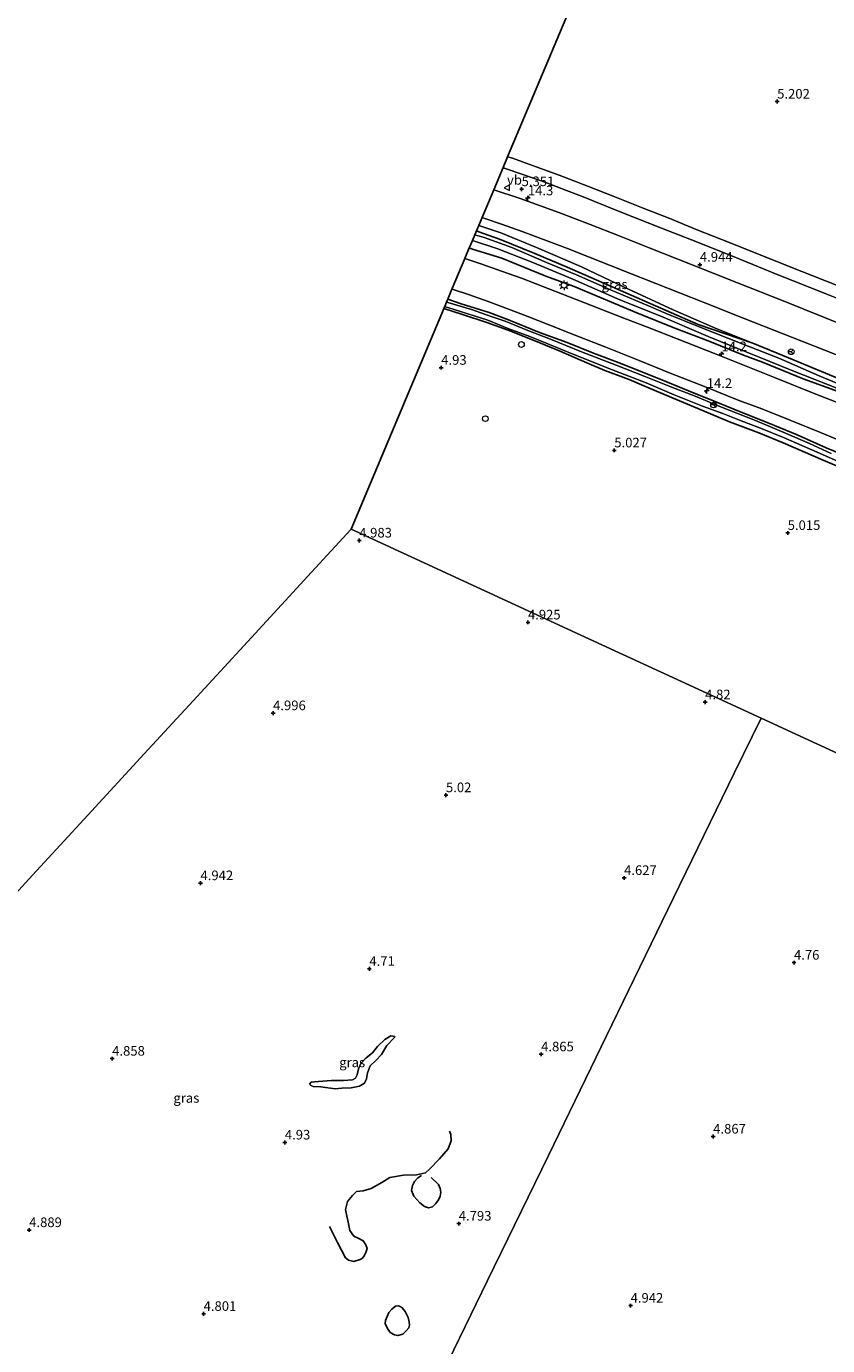
# Model space of a CAD drawing. Units: metres. Extents: x 60000 to 68857, y 443748 to 446428.
# Drawn here: x 61625 to 61834, y 444674 to 445018 of the extents above; entities that cross this region are included whole.
import ezdxf
from ezdxf.enums import TextEntityAlignment as Align

# ---------------------------------------------------------------- set-up
doc = ezdxf.new("R2010")
doc.units = ezdxf.units.M
doc.layers.get('0').update_dxf_attribs({"lineweight": 25})
for name, color, linetype, lineweight in [('B-ME-AL-OVERIG-S-B1', 7, 'Continuous', 18), ('B-ME-AM-KILOMETR-S-B1', 7, 'Continuous', 18), ('B-ME-GW-KRUINLIJN-L-B1', 93, 'Continuous', 18), ('B-ME-GW-TEENLIJN-L-B1', 93, 'Continuous', 18), ('B-ME-IE-GRASLAND-GV-B6', 93, 'Continuous', 18), ('B-ME-IE-HULPGEOMETRIE-L-B1', 53, 'Continuous', 18), ('B-ME-IE-MEUBILAIR_WEGMEUBILAIR-LICHTMAST-S-B1', 8, 'Continuous', 18), ('B-ME-OG-WATER-GV-B6', 153, 'Continuous', 18), ('B-ME-VH-VERH_SOORT-BITUMEN-GV-B6', 8, 'IE-TERREINAFSCHEIDING-NATUURLIJK-HOUTWAL', 18), ('B-ME-VW-MEUBILAIR_WEGMEUBILAIR-RONA-S-B1', 8, 'Continuous', 18), ('B-ME-VW-MEUBILAIR_WEGMEUBILAIR-VERKEERSBORD-S-B1', 8, 'Continuous', 18)]:
    doc.layers.add(name, color=color, linetype=linetype, lineweight=lineweight)
for name, color, linetype in [('B-ME-GW-HOOGTEPUNT-S-B1', 10, 'Continuous'), ('B-ME-GW-INSTEEKWATERGANG-L-B1', 10, 'Continuous'), ('B-ME-KG-KADASTRAAL-OPNAMEDTMGRENS-L-B1', 10, 'Continuous'), ('B-ME-OG-BREUK-L-B1', 10, 'Continuous')]:
    doc.layers.add(name, color=color, linetype=linetype)
doc.styles.add('NLCS-ISO', font='NLCS-ISO.TTF')
doc.linetypes.add('IE-TERREINAFSCHEIDING-NATUURLIJK-HOUTWAL', pattern='A,7,-1.5,[67,NLCS.SHX,S=0.75,R=45,X=0,Y=0],-1.5,7,-1.5,[70,NLCS.SHX,S=0.75,R=0,X=0,Y=0],-1.5', length=20)

# ---------------------------------------------------------------- blocks, each defined once
blk = doc.blocks.new('hecto')
for p, q in [((0, 0.625), (-0.625, 0)), ((0, -0.625), (0, 0.625)), ((-0.625, 0), (0.625, 0)), ((0.625, 0), (0, -0.625))]:
    blk.add_line(p, q)
blk = doc.blocks.new('hoogtepunt')
for p, q in [((-0.5, 0), (0.5, 0)), ((0, 0.5), (0, -0.5))]:
    blk.add_line(p, q)
blk = doc.blocks.new('dtb')
blk.add_circle((0, 0), 0.75)
blk = doc.blocks.new('lantaarnpaal')
for p, q in [((-0.75, 0), (-1.25, 0)), ((-0.88, 0.88), (-0.53, 0.53)), ((0, 0.75), (0, 1.25)), ((0.53, 0.53), (0.88, 0.88)), ((0.75, 0), (1.25, 0)), ((-0.53, -0.53), (-0.88, -0.88)), ((0, -0.75), (0, -1.25)), ((0.53, -0.53), (0.88, -0.88))]:
    blk.add_line(p, q)
blk.add_circle((0, 0), 0.75)
blk = doc.blocks.new('verkeersbord')
for p, q in [((0, 0.75), (-0.75, -0.625)), ((0.75, -0.625), (0, 0.75)), ((-0.75, -0.625), (0.75, -0.625))]:
    blk.add_line(p, q)
blk = doc.blocks.new('wegwijzer')
for q in [(-0.53, -0.53), (0, 0.75), (0.53, -0.53)]:
    blk.add_line((0, 0), q)
blk.add_circle((0, 0), 0.75)

msp = doc.modelspace()

# ---------------------------------------------------------------- linework, layer by layer
at = {"layer": 'B-ME-GW-INSTEEKWATERGANG-L-B1'}
for points in [[(61742.5762, 444964.4546, 4.8), (61743.2366, 444964.2555, 4.795), (61748.5931, 444962.3287, 4.823), (61757.7785, 444958.5674, 4.781), (61766.1942, 444954.9926, 4.669), (61776.5922, 444950.4987, 4.655), (61787.833, 444945.5635, 4.599), (61800.3838, 444940.1048, 4.459), (61814.6222, 444935.1913, 4.704), (61825.3976, 444930.8057, 4.697), (61837.0931, 444925.9398, 4.732), (61844.5568, 444922.9097, 4.809), (61852.1664, 444920.1531, 4.809), (61858.4694, 444917.9265, 4.753)], [(61854.5279, 444916.2846, 4.795), (61847.0954, 444918.8897, 4.767), (61836.8236, 444922.6097, 4.704), (61827.7267, 444925.8743, 4.711), (61817.1575, 444930.2528, 4.669), (61812.2199, 444932.1136, 4.613), (61802.9796, 444935.8461, 4.711), (61794.3114, 444939.1285, 4.788), (61784.3917, 444943.0664, 4.823), (61776.758, 444946.3194, 4.823), (61768.0913, 444950.0047, 4.837), (61760.6649, 444952.6446, 4.802), (61749.1718, 444957.3358, 4.928), (61741.5706, 444959.741, 4.942), (61740.7107, 444960.0176, 4.9398)], [(61845.5936, 444899.4383, 4.834), (61840.5476, 444901.4625, 4.864), (61832.9867, 444904.7157, 4.828), (61822.5707, 444909.1945, 4.81), (61816.1458, 444911.8332, 4.87), (61808.5753, 444914.7246, 4.882), (61801.9103, 444917.4359, 4.942), (61793.8445, 444920.8815, 4.81), (61786.2226, 444924.0687, 4.768), (61782.3799, 444925.6955, 4.762), (61776.0729, 444928.0741, 4.594), (61771.3504, 444930.0825, 4.6), (61764.5813, 444933.0539, 4.582), (61757.6655, 444935.9264, 4.558), (61750.8401, 444938.5804, 4.594), (61745.3247, 444940.6219, 4.588), (61738.9637, 444942.7101, 4.57), (61734.066, 444944.207, 4.5832)], [(61735.0997, 444946.6655, 4.611), (61738.5857, 444945.469, 4.618), (61745.8737, 444943.1698, 4.63), (61750.9421, 444941.2846, 4.564), (61759.0028, 444937.966, 4.606), (61766.2372, 444935.3411, 4.606), (61773.1231, 444932.6013, 4.636), (61779.7445, 444930.0779, 4.618), (61790.4512, 444925.7777, 4.624), (61797.8363, 444922.8069, 4.588), (61804.9564, 444919.8867, 4.672), (61812.0437, 444917.0799, 4.636), (61818.7611, 444914.349, 4.618), (61826.2123, 444911.2895, 4.684), (61833.7699, 444907.8927, 4.618), (61839.0391, 444905.7608, 4.66), (61844.3213, 444903.4217, 4.69), (61849.6765, 444901.4056, 4.744)]]:
    msp.add_polyline3d(points, dxfattribs=at)
at = {"layer": 'B-ME-GW-KRUINLIJN-L-B1'}
for points in [[(61814.6222, 444935.1913, 4.704), (61805.2465, 444938.9397, 4.72), (61793.8818, 444943.8786, 4.824), (61781.0765, 444949.7838, 5.064), (61769.9563, 444955.0976, 5.176), (61758.2163, 444960.1519, 5.352), (61748.9029, 444963.927, 5.432), (61743.7191, 444965.7022, 5.432), (61743.1745, 444965.8782, 5.4284)], [(61721.315, 444754.513, 5.178), (61721.188, 444754.2, 5.33), (61719.236, 444752.186, 5.381), (61717.866, 444749.833, 5.814), (61716.373, 444748.263, 5.941), (61714.91, 444746.812, 5.826), (61714.16, 444745.065, 5.839), (61713.914, 444743.472, 5.814), (61713.363, 444742.35, 5.839), (61712.1, 444741.524, 5.801), (61709.921, 444741.121, 5.712), (61707.46, 444741.017, 5.559), (61705.731, 444740.821, 5.572), (61702.029, 444741.353, 5.178), (61699.985, 444741.5, 5.089), (61699.349, 444741.839, 5.012), (61699.078, 444742.106, 4.923)]]:
    msp.add_polyline3d(points, dxfattribs=at)
at = {"layer": 'B-ME-GW-TEENLIJN-L-B1'}
msp.add_polyline3d([(61699.078, 444742.106, 4.923), (61699.462, 444742.56, 4.885), (61701.395, 444742.789, 4.796), (61704.79, 444743.051, 4.872), (61707.907, 444743.073, 4.847), (61710.315, 444743.177, 5.012), (61711.063, 444743.666, 5.127), (61711.488, 444744.476, 5.063), (61711.863, 444746.112, 5.063), (61712.455, 444747.482, 5.076), (61713.83, 444748.975, 5.139), (61715.477, 444750.256, 5.127), (61716.808, 444751.932, 5.063), (61718.665, 444753.752, 5.114), (61720.271, 444754.677, 5.089), (61721.315, 444754.513, 5.178)], dxfattribs=at)
at = {"layer": 'B-ME-IE-GRASLAND-GV-B6'}
for points in [[(61836.4523, 444950.3335, 5.0155), (61827.4263, 444953.8484, 4.9905), (61817.1431, 444957.9915, 4.9855), (61808.6738, 444961.3754, 4.9855), (61799.8456, 444964.8596, 4.9655), (61792.9949, 444967.6693, 4.9705), (61786.052, 444970.4217, 5.0305), (61778.217, 444973.5202, 5.1205), (61771.7613, 444976.0384, 5.1805), (61764.1376, 444978.9958, 5.2705), (61757.1617, 444981.5457, 5.3355), (61751.9744, 444983.378, 5.3805), (61750.7011, 444983.7862, 5.4085), (61768.909, 445027.108, 4.774)], [(61838.7073, 444939.7404, 4.8815), (61822.5548, 444946.2098, 4.904), (61810.6059, 444950.9653, 4.934), (61798.774, 444955.61, 5.039), (61787.6354, 444960.0347, 5.1065), (61779.7453, 444963.1841, 5.189), (61772.2516, 444966.0904, 5.3015), (61764.0335, 444969.2409, 5.399), (61753.9904, 444972.9228, 5.489), (61747.0785, 444975.1669, 5.472), (61749.506, 444980.9426, 5.4741), (61749.839, 444980.8372, 5.4705), (61754.9552, 444979.0697, 5.4105), (61760.6897, 444977.0421, 5.3655), (61766.0742, 444974.995, 5.3355), (61769.9216, 444973.4851, 5.3105), (61779.6141, 444969.6226, 5.1905), (61790.8194, 444965.1931, 4.9655), (61800.1741, 444961.4952, 4.9805), (61811.2275, 444957.0731, 4.9955), (61820.9518, 444953.1139, 5.0205), (61833.4445, 444948.1618, 5.0255), (61839.0885, 444945.8974, 5.0505)], [(61814.6222, 444935.1913, 4.704), (61800.3838, 444940.1048, 4.459), (61787.833, 444945.5635, 4.599), (61776.5922, 444950.4987, 4.655), (61766.1942, 444954.9926, 4.669), (61757.7785, 444958.5674, 4.781), (61748.5931, 444962.3287, 4.823), (61743.2366, 444964.2555, 4.795), (61742.5762, 444964.4546, 4.8), (61742.581, 444964.466, 5.054), (61743.1745, 444965.8782, 5.4284), (61743.7191, 444965.7022, 5.432), (61748.9029, 444963.927, 5.432), (61758.2163, 444960.1519, 5.352), (61769.9563, 444955.0976, 5.176), (61781.0765, 444949.7838, 5.064), (61793.8818, 444943.8786, 4.824), (61805.2465, 444938.9397, 4.72), (61814.6222, 444935.1913, 4.704)], [(61837.0931, 444925.9398, 4.732), (61825.3976, 444930.8057, 4.697), (61814.6222, 444935.1913, 4.704), (61805.2465, 444938.9397, 4.72), (61793.8818, 444943.8786, 4.824), (61781.0765, 444949.7838, 5.064), (61769.9563, 444955.0976, 5.176), (61758.2163, 444960.1519, 5.352), (61748.9029, 444963.927, 5.432), (61743.7191, 444965.7022, 5.432), (61743.1745, 444965.8782, 5.4284), (61743.804, 444967.376, 5.002), (61744.0338, 444967.9227, 5.5471), (61744.9995, 444967.6003, 5.549), (61749.1247, 444966.1942, 5.549), (61754.4567, 444964.2831, 5.5115), (61766.3136, 444959.8594, 5.369), (61783.1629, 444953.1942, 5.1815), (61801.6435, 444945.9052, 4.9715), (61812.3199, 444941.6445, 4.919), (61822.5173, 444937.6686, 4.9265), (61833.1523, 444933.4287, 4.919), (61839.2804, 444931.021, 4.889)], [(61836.8236, 444922.6097, 4.704), (61827.7267, 444925.8743, 4.711), (61817.1575, 444930.2528, 4.669), (61812.2199, 444932.1136, 4.613), (61802.9796, 444935.8461, 4.711), (61794.3114, 444939.1285, 4.788), (61784.3917, 444943.0664, 4.823), (61776.758, 444946.3194, 4.823), (61768.0913, 444950.0047, 4.837), (61760.6649, 444952.6446, 4.802), (61749.1718, 444957.3358, 4.928), (61741.5706, 444959.741, 4.942), (61740.7107, 444960.0176, 4.9398), (61740.937, 444960.556, 4.919), (61741.541, 444961.9925, 4.437), (61748.1275, 444959.8151, 4.417), (61757.2394, 444956.212, 4.417), (61767.6831, 444951.9049, 4.438), (61779.9602, 444946.5116, 4.382), (61790.6264, 444942.2294, 4.361), (61802.9587, 444936.9617, 4.319), (61813.0809, 444932.8813, 4.354), (61825.0536, 444928.0047, 4.368), (61836.515, 444923.4749, 4.403)], [(61840.5018, 444923.1631, 4.452), (61831.8828, 444926.6871, 4.347), (61821.4174, 444931.2554, 4.27), (61811.8485, 444935.0405, 4.326), (61800.6186, 444939.4213, 4.319), (61792.0221, 444942.9098, 4.347), (61787.4621, 444944.9273, 4.312), (61777.5497, 444949.1036, 4.403), (61768.658, 444952.9831, 4.361), (61760.834, 444956.1949, 4.305), (61751.7844, 444960.0975, 4.438), (61744.5934, 444962.7398, 4.431), (61742.1564, 444963.4561, 4.4426), (61742.5762, 444964.4546, 4.8), (61743.2366, 444964.2555, 4.795), (61748.5931, 444962.3287, 4.823), (61757.7785, 444958.5674, 4.781), (61766.1942, 444954.9926, 4.669), (61776.5922, 444950.4987, 4.655), (61787.833, 444945.5635, 4.599), (61800.3838, 444940.1048, 4.459), (61814.6222, 444935.1913, 4.704)], [(61838.0084, 444919.1906, 4.848), (61830.6174, 444922.0537, 4.842), (61820.3082, 444926.2503, 4.872), (61805.0908, 444932.3068, 4.854), (61787.1862, 444939.4004, 4.848), (61780.9786, 444941.7428, 4.872), (61768.5444, 444946.596, 4.974), (61754.3143, 444952.1546, 5.058), (61749.1534, 444954.0098, 5.034), (61743.9715, 444955.8209, 5.046), (61739.5702, 444957.3039, 5.0175), (61740.7107, 444960.0176, 4.9398), (61741.5706, 444959.741, 4.942), (61749.1718, 444957.3358, 4.928), (61760.6649, 444952.6446, 4.802), (61768.0913, 444950.0047, 4.837), (61776.758, 444946.3194, 4.823), (61784.3917, 444943.0664, 4.823), (61794.3114, 444939.1285, 4.788), (61802.9796, 444935.8461, 4.711), (61812.2199, 444932.1136, 4.613), (61817.1575, 444930.2528, 4.669), (61827.7267, 444925.8743, 4.711), (61836.8236, 444922.6097, 4.704)], [(61839.0391, 444905.7608, 4.66), (61833.7699, 444907.8927, 4.618), (61826.2123, 444911.2895, 4.684), (61818.7611, 444914.349, 4.618), (61812.0437, 444917.0799, 4.636), (61804.9564, 444919.8867, 4.672), (61797.8363, 444922.8069, 4.588), (61790.4512, 444925.7777, 4.624), (61779.7445, 444930.0779, 4.618), (61773.1231, 444932.6013, 4.636), (61766.2372, 444935.3411, 4.606), (61759.0028, 444937.966, 4.606), (61750.9421, 444941.2846, 4.564), (61745.8737, 444943.1698, 4.63), (61738.5857, 444945.469, 4.618), (61735.0997, 444946.6655, 4.611), (61735.481, 444947.573, 4.797), (61736.1954, 444949.2745, 4.7968), (61736.4737, 444949.1843, 4.794), (61740.5496, 444947.8965, 4.776), (61745.6704, 444946.0193, 4.812), (61751.1913, 444943.9887, 4.794), (61755.9697, 444942.1321, 4.824), (61761.6833, 444939.9213, 4.776), (61768.0477, 444937.3685, 4.758), (61776.3491, 444934.1292, 4.824), (61785.0006, 444930.6788, 4.824), (61793.1168, 444927.4153, 4.836), (61802.4414, 444923.6946, 4.836), (61810.7673, 444920.3668, 4.842), (61816.964, 444918.0439, 4.872), (61824.5314, 444915.0503, 4.872), (61832.2778, 444911.9042, 4.902), (61840.5564, 444908.4688, 4.848)], [(62025.54, 444741.238, 4.793), (61816.815, 444837.468, 4.809), (61775.2821, 444856.616, 5.0169), (61709.918, 444886.751, 4.817), (61724.754, 444922.05, 4.937), (61733.536, 444942.945, 5), (61734.066, 444944.207, 4.5832), (61738.9637, 444942.7101, 4.57), (61745.3247, 444940.6219, 4.588), (61750.8401, 444938.5804, 4.594), (61757.6655, 444935.9264, 4.558), (61764.5813, 444933.0539, 4.582), (61771.3504, 444930.0825, 4.6), (61776.0729, 444928.0741, 4.594), (61782.3799, 444925.6955, 4.762), (61786.2226, 444924.0687, 4.768), (61793.8445, 444920.8815, 4.81), (61801.9103, 444917.4359, 4.942), (61808.5753, 444914.7246, 4.882), (61816.1458, 444911.8332, 4.87), (61822.5707, 444909.1945, 4.81), (61832.9867, 444904.7157, 4.828), (61840.5476, 444901.4625, 4.864)], [(61840.5476, 444901.4625, 4.864), (61832.9867, 444904.7157, 4.828), (61822.5707, 444909.1945, 4.81), (61816.1458, 444911.8332, 4.87), (61808.5753, 444914.7246, 4.882), (61801.9103, 444917.4359, 4.942), (61793.8445, 444920.8815, 4.81), (61786.2226, 444924.0687, 4.768), (61782.3799, 444925.6955, 4.762), (61776.0729, 444928.0741, 4.594), (61771.3504, 444930.0825, 4.6), (61764.5813, 444933.0539, 4.582), (61757.6655, 444935.9264, 4.558), (61750.8401, 444938.5804, 4.594), (61745.3247, 444940.6219, 4.588), (61738.9637, 444942.7101, 4.57), (61734.066, 444944.207, 4.5832), (61734.2774, 444944.7101, 4.3651), (61735.1588, 444944.4633, 4.354), (61738.7159, 444943.3541, 4.366), (61741.9693, 444942.2874, 4.36), (61745.5456, 444941.1886, 4.372), (61751.0602, 444938.9261, 4.366), (61756.5287, 444936.9289, 4.39), (61761.2131, 444935.0643, 4.312), (61767.9439, 444932.2366, 4.294), (61777.7707, 444928.3318, 4.342), (61786.8033, 444924.8413, 4.444), (61794.1273, 444921.7768, 4.486), (61801.5344, 444918.7672, 4.504), (61806.8401, 444916.8314, 4.534), (61811.624, 444914.9857, 4.438), (61816.6563, 444913.0426, 4.468), (61822.5983, 444910.5851, 4.462), (61831.3481, 444906.7945, 4.468), (61839.8521, 444903.038, 4.462)], [(61835.0485, 444906.473, 4.39), (61829.4161, 444909.0094, 4.42), (61823.16, 444911.7083, 4.396), (61815.2926, 444915.04, 4.384), (61806.0257, 444918.6694, 4.456), (61799.5955, 444921.3661, 4.426), (61793.2805, 444923.8387, 4.378), (61786.3311, 444926.5759, 4.348), (61778.9843, 444929.4582, 4.276), (61769.9682, 444932.9265, 4.318), (61761.8605, 444936.2341, 4.348), (61756.0061, 444938.4813, 4.36), (61750.0557, 444940.9222, 4.336), (61746.394, 444942.1672, 4.33), (61741.3253, 444943.942, 4.366), (61735.1629, 444945.8117, 4.426), (61734.7868, 444945.9213, 4.4247), (61734.952, 444946.314, 4.557), (61735.0997, 444946.6655, 4.611), (61738.5857, 444945.469, 4.618), (61745.8737, 444943.1698, 4.63), (61750.9421, 444941.2846, 4.564), (61759.0028, 444937.966, 4.606), (61766.2372, 444935.3411, 4.606), (61773.1231, 444932.6013, 4.636), (61779.7445, 444930.0779, 4.618), (61790.4512, 444925.7777, 4.624), (61797.8363, 444922.8069, 4.588), (61804.9564, 444919.8867, 4.672), (61812.0437, 444917.0799, 4.636), (61818.7611, 444914.349, 4.618), (61826.2123, 444911.2895, 4.684), (61833.7699, 444907.8927, 4.618), (61839.0391, 444905.7608, 4.66)], [(61814.6222, 444935.1913, 4.704), (61825.3976, 444930.8057, 4.697), (61837.0931, 444925.9398, 4.732)], [(61611.377, 444779.736, 5.171), (61626.879, 444796.562, 5.169), (61641.286, 444812.201, 4.968), (61655.961, 444828.129, 5.086), (61668.731, 444841.99, 5.142), (61683.949, 444858.508, 5.158), (61699.629, 444875.528, 5.011), (61709.836, 444886.607, 4.819), (61709.918, 444886.751, 4.817), (61775.2821, 444856.616, 5.0169), (61816.815, 444837.468, 4.809)], [(61816.815, 444837.468, 4.809), (61809.843, 444823.289, 4.775), (61793.977, 444790.643, 4.644), (61777.894, 444757.549, 4.775), (61761.359, 444723.528, 4.789), (61745.503, 444690.903, 4.67), (61730.906, 444660.866, 4.674), (61725.702, 444650.16, 4.897), (61723.835, 444646.318, 4.912), (61714.772, 444627.67, 4.718), (61696.572, 444590.221, 4.681), (61640.024, 444617.703, 4.705), (61638.892, 444618.253, 4.805), (61635.821, 444619.746, 4.773), (61593.696, 444640.219, 4.657)], [(61730.906, 444660.866, 4.674), (61745.503, 444690.903, 4.67), (61761.359, 444723.528, 4.789), (61777.894, 444757.549, 4.775), (61793.977, 444790.643, 4.644), (61809.843, 444823.289, 4.775), (61816.815, 444837.468, 4.809), (62025.54, 444741.238, 4.793), (62062.904, 444724.012, 4.726)], [(61699.078, 444742.106, 4.923), (61699.349, 444741.839, 5.012), (61699.985, 444741.5, 5.089), (61702.029, 444741.353, 5.178), (61705.731, 444740.821, 5.572), (61707.46, 444741.017, 5.559), (61709.921, 444741.121, 5.712), (61712.1, 444741.524, 5.801), (61713.363, 444742.35, 5.839), (61713.914, 444743.472, 5.814), (61714.16, 444745.065, 5.839), (61714.91, 444746.812, 5.826), (61716.373, 444748.263, 5.941), (61717.866, 444749.833, 5.814), (61719.236, 444752.186, 5.381), (61721.188, 444754.2, 5.33), (61721.315, 444754.513, 5.178), (61720.271, 444754.677, 5.089), (61718.665, 444753.752, 5.114), (61716.808, 444751.932, 5.063), (61715.477, 444750.256, 5.127), (61713.83, 444748.975, 5.139), (61712.455, 444747.482, 5.076), (61711.863, 444746.112, 5.063), (61711.488, 444744.476, 5.063), (61711.063, 444743.666, 5.127), (61710.315, 444743.177, 5.012), (61707.907, 444743.073, 4.847), (61704.79, 444743.051, 4.872), (61701.395, 444742.789, 4.796), (61699.462, 444742.56, 4.885), (61699.078, 444742.106, 4.923)], [(61721.315, 444754.513, 5.178), (61721.188, 444754.2, 5.33), (61719.236, 444752.186, 5.381), (61717.866, 444749.833, 5.814), (61716.373, 444748.263, 5.941), (61714.91, 444746.812, 5.826), (61714.16, 444745.065, 5.839), (61713.914, 444743.472, 5.814), (61713.363, 444742.35, 5.839), (61712.1, 444741.524, 5.801), (61709.921, 444741.121, 5.712), (61707.46, 444741.017, 5.559), (61705.731, 444740.821, 5.572), (61702.029, 444741.353, 5.178), (61699.985, 444741.5, 5.089), (61699.349, 444741.839, 5.012), (61699.078, 444742.106, 4.923), (61699.462, 444742.56, 4.885), (61701.395, 444742.789, 4.796), (61704.79, 444743.051, 4.872), (61707.907, 444743.073, 4.847), (61710.315, 444743.177, 5.012), (61711.063, 444743.666, 5.127), (61711.488, 444744.476, 5.063), (61711.863, 444746.112, 5.063), (61712.455, 444747.482, 5.076), (61713.83, 444748.975, 5.139), (61715.477, 444750.256, 5.127), (61716.808, 444751.932, 5.063), (61718.665, 444753.752, 5.114), (61720.271, 444754.677, 5.089), (61721.315, 444754.513, 5.178)]]:
    msp.add_polyline3d(points, dxfattribs=at)
at = {"layer": 'B-ME-IE-HULPGEOMETRIE-L-B1'}
for points in [[(61816.815, 444837.468, 4.809), (61775.2821, 444856.616, 5.0169), (61709.918, 444886.751, 4.817)], [(61816.815, 444837.468, 4.809), (61809.843, 444823.289, 4.775), (61793.977, 444790.643, 4.644), (61777.894, 444757.549, 4.775), (61761.359, 444723.528, 4.789), (61745.503, 444690.903, 4.67), (61730.906, 444660.866, 4.674), (61725.702, 444650.16, 4.897), (61723.835, 444646.318, 4.912), (61714.772, 444627.67, 4.718), (61696.572, 444590.221, 4.681)], [(62062.904, 444724.012, 4.726), (62025.54, 444741.238, 4.793), (61816.815, 444837.468, 4.809)]]:
    msp.add_polyline3d(points, dxfattribs=at)
at = {"layer": 'B-ME-KG-KADASTRAAL-OPNAMEDTMGRENS-L-B1'}
msp.add_polyline3d([(61768.909, 445027.108, 4.774), (61750.7011, 444983.7862, 5.4085), (61749.506, 444980.9426, 5.4741), (61747.0785, 444975.1669, 5.472), (61744.0338, 444967.9227, 5.5471), (61743.804, 444967.376, 5.002), (61743.1745, 444965.8782, 5.4284), (61742.581, 444964.466, 5.054), (61742.5762, 444964.4546, 4.8), (61742.1564, 444963.4561, 4.4426), (61741.541, 444961.9925, 4.437), (61740.937, 444960.556, 4.919), (61740.7107, 444960.0176, 4.9398), (61739.5702, 444957.3039, 5.0175), (61736.273, 444949.459, 4.81), (61736.1954, 444949.2745, 4.7968), (61735.481, 444947.573, 4.797), (61735.0997, 444946.6655, 4.611), (61734.952, 444946.314, 4.557), (61734.7868, 444945.9213, 4.4247), (61734.313, 444944.795, 4.571), (61734.2774, 444944.7101, 4.3651), (61734.066, 444944.207, 4.5832), (61733.536, 444942.945, 5), (61724.754, 444922.05, 4.937), (61709.918, 444886.751, 4.817), (61709.836, 444886.607, 4.819), (61699.629, 444875.528, 5.011), (61683.949, 444858.508, 5.158), (61668.731, 444841.99, 5.142), (61655.961, 444828.129, 5.086), (61641.286, 444812.201, 4.968), (61626.879, 444796.562, 5.169), (61611.377, 444779.736, 5.171)], dxfattribs=at)
at = {"layer": 'B-ME-OG-BREUK-L-B1'}
for points in [[(61704.293, 444704.9491, 5.1835), (61706.3346, 444700.8035, 5.176), (61708.4788, 444696.8219, 5.1385), (61709.2537, 444696.1941, 5.116), (61710.6572, 444695.8735, 5.041), (61712.2651, 444696.3485, 4.9885), (61712.8885, 444696.7347, 4.996), (61713.2877, 444697.2944, 4.996), (61713.7437, 444698.2095, 5.0635), (61714.0967, 444699.2665, 5.0335), (61713.757, 444700.2417, 5.0335), (61713.0967, 444701.2573, 5.0335), (61711.7852, 444701.8998, 5.011), (61710.6509, 444702.4675, 5.191), (61709.5467, 444703.9298, 5.1235), (61709.0515, 444706.524, 5.2135), (61708.8015, 444707.6354, 5.3035), (61708.4221, 444709.4107, 5.131), (61708.9361, 444711.4961, 5.086), (61710.2875, 444713.0687, 5.1385), (61711.2916, 444714.0656, 5.011), (61713.0784, 444714.2527, 5.0185), (61715.1155, 444714.8996, 4.966), (61717.9186, 444716.4347, 5.0185), (61720.0145, 444717.7844, 4.951), (61723.6113, 444718.3345, 4.966), (61726.9292, 444718.4722, 5.011), (61729.2886, 444719.0099, 5.0485), (61730.3635, 444719.9226, 5.0485), (61732.9539, 444722.594, 5.026), (61735.1814, 444725.1983, 5.011), (61735.9809, 444727.2768, 5.0035), (61735.9059, 444728.9768, 5.041), (61735.5348, 444729.8309, 5.0335)], [(61730.7374, 444717.7926, 5.046), (61732.7072, 444715.9089, 4.994), (61733.1193, 444714.8759, 4.981), (61733.297, 444713.9236, 4.9225), (61733.0929, 444712.864, 4.89), (61732.6941, 444711.9695, 4.8575), (61732.0057, 444710.9757, 4.812), (61731.0944, 444710.0868, 4.8185), (61730.1191, 444709.8758, 4.825), (61729.0264, 444710.2132, 4.851), (61727.8391, 444711.1473, 4.838), (61726.2592, 444712.9211, 4.8445), (61725.6546, 444714.4055, 4.9095), (61725.9101, 444715.6839, 4.9485), (61726.4127, 444716.7209, 4.9355), (61727.3195, 444717.6782, 4.9875), (61728.2266, 444718.2451, 4.929)], [(61723.9998, 444682.8204, 4.826), (61724.7436, 444681.2372, 4.8865), (61725.0848, 444680.1486, 4.8755), (61725.0905, 444679.2738, 4.8755), (61724.94, 444678.6097, 4.87), (61724.284, 444677.7847, 4.8645), (61723.3677, 444676.8829, 4.9195), (61722.0769, 444676.5621, 4.9195), (61721.1878, 444676.7375, 4.8425), (61720.0964, 444677.3568, 4.9195), (61719.3925, 444678.4292, 4.936), (61718.7703, 444679.675, 4.903), (61718.8896, 444680.4846, 4.87), (61719.3278, 444681.5616, 4.859), (61719.7882, 444682.5533, 4.859), (61720.5464, 444683.4236, 4.8645), (61721.1106, 444683.9741, 4.8865), (61721.458, 444684.2093, 4.892), (61722.2376, 444684.291, 4.9085), (61722.6954, 444684.1255, 4.8865), (61723.2378, 444683.7955, 4.87), (61723.9998, 444682.8204, 4.826)]]:
    msp.add_polyline3d(points, dxfattribs=at)
at = {"layer": 'B-ME-OG-WATER-GV-B6'}
for points in [[(61836.515, 444923.4749, 4.403), (61825.0536, 444928.0047, 4.368), (61813.0809, 444932.8813, 4.354), (61802.9587, 444936.9617, 4.319), (61790.6264, 444942.2294, 4.361), (61779.9602, 444946.5116, 4.382), (61767.6831, 444951.9049, 4.438), (61757.2394, 444956.212, 4.417), (61748.1275, 444959.8151, 4.417), (61741.541, 444961.9925, 4.437), (61742.1564, 444963.4561, 4.4426), (61744.5934, 444962.7398, 4.431), (61751.7844, 444960.0975, 4.438), (61760.834, 444956.1949, 4.305), (61768.658, 444952.9831, 4.361), (61777.5497, 444949.1036, 4.403), (61787.4621, 444944.9273, 4.312), (61792.0221, 444942.9098, 4.347), (61800.6186, 444939.4213, 4.319), (61811.8485, 444935.0405, 4.326), (61821.4174, 444931.2554, 4.27), (61831.8828, 444926.6871, 4.347), (61840.5018, 444923.1631, 4.452)], [(61839.8521, 444903.038, 4.462), (61831.3481, 444906.7945, 4.468), (61822.5983, 444910.5851, 4.462), (61816.6563, 444913.0426, 4.468), (61811.624, 444914.9857, 4.438), (61806.8401, 444916.8314, 4.534), (61801.5344, 444918.7672, 4.504), (61794.1273, 444921.7768, 4.486), (61786.8033, 444924.8413, 4.444), (61777.7707, 444928.3318, 4.342), (61767.9439, 444932.2366, 4.294), (61761.2131, 444935.0643, 4.312), (61756.5287, 444936.9289, 4.39), (61751.0602, 444938.9261, 4.366), (61745.5456, 444941.1886, 4.372), (61741.9693, 444942.2874, 4.36), (61738.7159, 444943.3541, 4.366), (61735.1588, 444944.4633, 4.354), (61734.2774, 444944.7101, 4.3651), (61734.313, 444944.795, 4.571), (61734.7868, 444945.9213, 4.4247), (61735.1629, 444945.8117, 4.426), (61741.3253, 444943.942, 4.366), (61746.394, 444942.1672, 4.33), (61750.0557, 444940.9222, 4.336), (61756.0061, 444938.4813, 4.36), (61761.8605, 444936.2341, 4.348), (61769.9682, 444932.9265, 4.318), (61778.9843, 444929.4582, 4.276), (61786.3311, 444926.5759, 4.348), (61793.2805, 444923.8387, 4.378), (61799.5955, 444921.3661, 4.426), (61806.0257, 444918.6694, 4.456), (61815.2926, 444915.04, 4.384), (61823.16, 444911.7083, 4.396), (61829.4161, 444909.0094, 4.42), (61835.0485, 444906.473, 4.39)]]:
    msp.add_polyline3d(points, dxfattribs=at)
at = {"layer": 'B-ME-VH-VERH_SOORT-BITUMEN-GV-B6'}
for points in [[(61839.0885, 444945.8974, 5.0505), (61833.4445, 444948.1618, 5.0255), (61820.9518, 444953.1139, 5.0205), (61811.2275, 444957.0731, 4.9955), (61800.1741, 444961.4952, 4.9805), (61790.8194, 444965.1931, 4.9655), (61779.6141, 444969.6226, 5.1905), (61769.9216, 444973.4851, 5.3105), (61766.0742, 444974.995, 5.3355), (61760.6897, 444977.0421, 5.3655), (61754.9552, 444979.0697, 5.4105), (61749.839, 444980.8372, 5.4705), (61749.506, 444980.9426, 5.4741), (61750.7011, 444983.7862, 5.4085), (61751.9744, 444983.378, 5.3805), (61757.1617, 444981.5457, 5.3355), (61764.1376, 444978.9958, 5.2705), (61771.7613, 444976.0384, 5.1805), (61778.217, 444973.5202, 5.1205), (61786.052, 444970.4217, 5.0305), (61792.9949, 444967.6693, 4.9705), (61799.8456, 444964.8596, 4.9655), (61808.6738, 444961.3754, 4.9855), (61817.1431, 444957.9915, 4.9855), (61827.4263, 444953.8484, 4.9905), (61836.4523, 444950.3335, 5.0155)], [(61839.2804, 444931.021, 4.889), (61833.1523, 444933.4287, 4.919), (61822.5173, 444937.6686, 4.9265), (61812.3199, 444941.6445, 4.919), (61801.6435, 444945.9052, 4.9715), (61783.1629, 444953.1942, 5.1815), (61766.3136, 444959.8594, 5.369), (61754.4567, 444964.2831, 5.5115), (61749.1247, 444966.1942, 5.549), (61744.9995, 444967.6003, 5.549), (61744.0338, 444967.9227, 5.5471), (61747.0785, 444975.1669, 5.472), (61753.9904, 444972.9228, 5.489), (61764.0335, 444969.2409, 5.399), (61772.2516, 444966.0904, 5.3015), (61779.7453, 444963.1841, 5.189), (61787.6354, 444960.0347, 5.1065), (61798.774, 444955.61, 5.039), (61810.6059, 444950.9653, 4.934), (61822.5548, 444946.2098, 4.904), (61838.7073, 444939.7404, 4.8815)], [(61840.5564, 444908.4688, 4.848), (61832.2778, 444911.9042, 4.902), (61824.5314, 444915.0503, 4.872), (61816.964, 444918.0439, 4.872), (61810.7673, 444920.3668, 4.842), (61802.4414, 444923.6946, 4.836), (61793.1168, 444927.4153, 4.836), (61785.0006, 444930.6788, 4.824), (61776.3491, 444934.1292, 4.824), (61768.0477, 444937.3685, 4.758), (61761.6833, 444939.9213, 4.776), (61755.9697, 444942.1321, 4.824), (61751.1913, 444943.9887, 4.794), (61745.6704, 444946.0193, 4.812), (61740.5496, 444947.8965, 4.776), (61736.4737, 444949.1843, 4.794), (61736.1954, 444949.2745, 4.7968), (61736.273, 444949.459, 4.81), (61739.5702, 444957.3039, 5.0175), (61743.9715, 444955.8209, 5.046), (61749.1534, 444954.0098, 5.034), (61754.3143, 444952.1546, 5.058), (61768.5444, 444946.596, 4.974), (61780.9786, 444941.7428, 4.872), (61787.1862, 444939.4004, 4.848), (61805.0908, 444932.3068, 4.854), (61820.3082, 444926.2503, 4.872), (61830.6174, 444922.0537, 4.842), (61838.0084, 444919.1906, 4.848)]]:
    msp.add_polyline3d(points, dxfattribs=at)

# ---------------------------------------------------------------- block references
at = {"layer": 'B-ME-AL-OVERIG-S-B1', "rotation": 90}
for p in [(61754.2974, 444934.8558, 4.735), (61744.8985, 444915.521, 5.0595)]:
    msp.add_blockref('dtb', p, dxfattribs=at)
at = {"layer": 'B-ME-AM-KILOMETR-S-B1', "rotation": 90}
for p in [(61755.9919, 444972.9586, 5.4265), (61806.4312, 444932.3288, 4.8355), (61802.6059, 444922.7464, 4.7545)]:
    msp.add_blockref('hecto', p, dxfattribs=at)
at = {"layer": 'B-ME-GW-HOOGTEPUNT-S-B1', "rotation": 90}
for p in [(61820.9688, 444998.1671, 5.202), (61820.9688, 444998.1671, 5.202), (61754.3569, 444975.3545, 5.351), (61754.3569, 444975.3545, 5.351), (61800.8231, 444955.6508, 4.944), (61800.8231, 444955.6508, 4.944), (61733.401, 444928.797, 4.9295), (61733.401, 444928.797, 4.9295), (61778.5116, 444907.2632, 5.027), (61778.5116, 444907.2632, 5.027), (61823.7059, 444885.7408, 5.015), (61823.7059, 444885.7408, 5.015), (61712.0367, 444883.7755, 4.9825), (61712.0367, 444883.7755, 4.9825), (61756.0029, 444862.4235, 4.925), (61756.0029, 444862.4235, 4.925), (61802.2027, 444841.6168, 4.82), (61802.2027, 444841.6168, 4.82), (61689.581, 444838.7736, 4.996), (61689.581, 444838.7736, 4.996), (61734.6363, 444817.3951, 5.02), (61734.6363, 444817.3951, 5.02), (61781.0656, 444795.8181, 4.6267), (61781.0656, 444795.8181, 4.6267), (61670.6607, 444794.4641, 4.9425), (61670.6607, 444794.4641, 4.9425), (61714.6753, 444772.1392, 4.7095), (61714.6753, 444772.1392, 4.7095), (61825.3519, 444773.7461, 4.7597), (61825.3519, 444773.7461, 4.7597), (61647.6351, 444748.7292, 4.8575), (61647.6351, 444748.7292, 4.8575), (61759.4382, 444749.8527, 4.8652), (61759.4382, 444749.8527, 4.8652), (61804.2904, 444728.4255, 4.8667), (61804.2904, 444728.4255, 4.8667), (61692.6484, 444726.8809, 4.9295), (61692.6484, 444726.8809, 4.9295), (61626.0062, 444704.0475, 4.8895), (61626.0062, 444704.0475, 4.8895), (61737.9749, 444705.7368, 4.7935), (61737.9749, 444705.7368, 4.7935), (61782.7652, 444684.3505, 4.9425), (61782.7652, 444684.3505, 4.9425), (61671.4668, 444682.2062, 4.8015), (61671.4668, 444682.2062, 4.8015)]:
    msp.add_blockref('hoogtepunt', p, dxfattribs=at)
at = {"layer": 'B-ME-IE-MEUBILAIR_WEGMEUBILAIR-LICHTMAST-S-B1', "rotation": 90}
msp.add_blockref('lantaarnpaal', (61765.4066, 444950.2848, 4.922), dxfattribs=at)
at = {"layer": 'B-ME-VW-MEUBILAIR_WEGMEUBILAIR-RONA-S-B1', "rotation": 90}
for p in [(61824.625, 444932.9645, 4.737), (61804.4024, 444919.0872, 4.482)]:
    msp.add_blockref('wegwijzer', p, dxfattribs=at)
at = {"layer": 'B-ME-VW-MEUBILAIR_WEGMEUBILAIR-VERKEERSBORD-S-B1', "rotation": 90}
msp.add_blockref('verkeersbord', (61750.5514, 444975.7189, 5.432), dxfattribs=at)

# ---------------------------------------------------------------- texts
at = {"layer": 'B-ME-AM-KILOMETR-S-B1', "ltscale": 0.2, "style": 'NLCS-ISO'}
for s, p in [('14.3', (61755.9919, 444972.9586, 5.4265)), ('14.2', (61806.4312, 444932.3288, 4.8355)), ('14.2', (61802.6059, 444922.7464, 4.7545))]:
    msp.add_text(s, height=2.5, dxfattribs=at).set_placement(p, align=Align.BOTTOM_LEFT)
at = {"layer": 'B-ME-GW-HOOGTEPUNT-S-B1', "ltscale": 0.2, "style": 'NLCS-ISO'}
for s, p in [('5.202', (61820.9688, 444998.1671, 5.202)), ('5.202', (61820.9688, 444998.1671, 5.202)), ('5.351', (61754.3569, 444975.3545, 5.351)), ('5.351', (61754.3569, 444975.3545, 5.351)), ('4.944', (61800.8231, 444955.6508, 4.944)), ('4.944', (61800.8231, 444955.6508, 4.944)), ('4.93', (61733.401, 444928.797, 4.9295)), ('4.93', (61733.401, 444928.797, 4.9295)), ('5.027', (61778.5116, 444907.2632, 5.027)), ('5.027', (61778.5116, 444907.2632, 5.027)), ('4.983', (61712.0367, 444883.7755, 4.9825)), ('4.983', (61712.0367, 444883.7755, 4.9825)), ('5.015', (61823.7059, 444885.7408, 5.015)), ('5.015', (61823.7059, 444885.7408, 5.015)), ('4.925', (61756.0029, 444862.4235, 4.925)), ('4.925', (61756.0029, 444862.4235, 4.925)), ('4.82', (61802.2027, 444841.6168, 4.82)), ('4.82', (61802.2027, 444841.6168, 4.82)), ('4.996', (61689.581, 444838.7736, 4.996)), ('4.996', (61689.581, 444838.7736, 4.996)), ('5.02', (61734.6363, 444817.3951, 5.02)), ('5.02', (61734.6363, 444817.3951, 5.02)), ('4.942', (61670.6607, 444794.4641, 4.9425)), ('4.942', (61670.6607, 444794.4641, 4.9425)), ('4.627', (61781.0656, 444795.8181, 4.6267)), ('4.627', (61781.0656, 444795.8181, 4.6267)), ('4.76', (61825.3519, 444773.7461, 4.7597)), ('4.76', (61825.3519, 444773.7461, 4.7597)), ('4.71', (61714.6753, 444772.1392, 4.7095)), ('4.71', (61714.6753, 444772.1392, 4.7095)), ('4.858', (61647.6351, 444748.7292, 4.8575)), ('4.858', (61647.6351, 444748.7292, 4.8575)), ('4.865', (61759.4382, 444749.8527, 4.8652)), ('4.865', (61759.4382, 444749.8527, 4.8652)), ('4.867', (61804.2904, 444728.4255, 4.8667)), ('4.867', (61804.2904, 444728.4255, 4.8667)), ('4.93', (61692.6484, 444726.8809, 4.9295)), ('4.93', (61692.6484, 444726.8809, 4.9295)), ('4.889', (61626.0062, 444704.0475, 4.8895)), ('4.889', (61626.0062, 444704.0475, 4.8895)), ('4.793', (61737.9749, 444705.7368, 4.7935)), ('4.793', (61737.9749, 444705.7368, 4.7935)), ('4.942', (61782.7652, 444684.3505, 4.9425)), ('4.942', (61782.7652, 444684.3505, 4.9425)), ('4.801', (61671.4668, 444682.2062, 4.8015)), ('4.801', (61671.4668, 444682.2062, 4.8015))]:
    msp.add_text(s, height=2.5, dxfattribs=at).set_placement(p, align=Align.BOTTOM_LEFT)
at = {"layer": 'B-ME-IE-GRASLAND-GV-B6', "ltscale": 0.2, "style": 'NLCS-ISO'}
for p in [(61778.5992, 444950.5347), (61710.1965, 444747.749), (61710.1965, 444747.749), (61666.97, 444738.486)]:
    msp.add_text('gras', height=2.5, dxfattribs=at).set_placement(p, align=Align.MIDDLE_CENTER)
at = {"layer": 'B-ME-VW-MEUBILAIR_WEGMEUBILAIR-VERKEERSBORD-S-B1', "ltscale": 0.2, "style": 'NLCS-ISO'}
msp.add_text('vb', height=2.5, dxfattribs=at).set_placement((61750.5514, 444975.7189, 5.432), align=Align.BOTTOM_LEFT)

doc.saveas('drawing.dxf')
